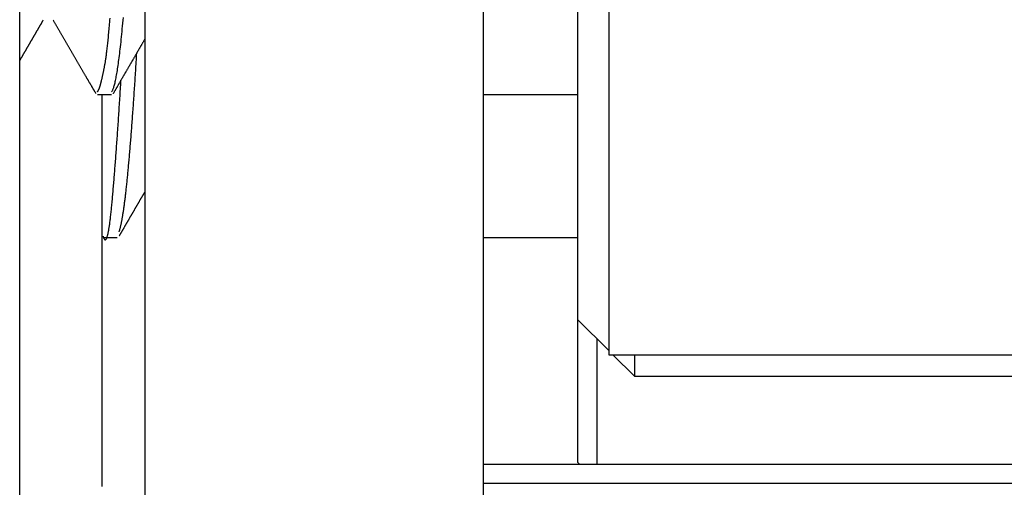
# Model space of a CAD drawing. Units: millimetres. Extents: x -1800 to 1800, y -2684 to 2667.
# Drawn here: x -48 to -39, y -1134 to -1130 of the extents above; entities that cross this region are included whole.
import ezdxf

# ---------------------------------------------------------------- set-up
doc = ezdxf.new("R2010")
doc.units = ezdxf.units.MM
doc.header["$LTSCALE"] = 101.6
doc.header["$MEASUREMENT"] = 0
doc.layers.add('DATA', color=7, linetype='CONTINUOUS')

msp = doc.modelspace()

# ---------------------------------------------------------------- linework, layer by layer
at = {"layer": 'DATA', "color": 7, "linetype": 'Continuous'}
for p, q in [((-47.9876, -1154.9569), (-47.9876, -946.3591)), ((-46.877, -946.6078), (-46.877, -1154.7081)), ((-43.877, -946.6078), (-43.877, -1154.7081)), ((-42.7622, -985.9805), (-42.7622, -1133.2277)), ((-43.0394, -1122.9297), (-43.0394, -1132.9137)), ((-47.1719, -1130.9217), (-47.2969, -1130.9217)), ((-47.258, -1130.9217), (-47.258, -1134.3971)), ((-43.0394, -1130.9217), (-43.877, -1130.9217)), ((-47.1225, -1132.1903), (-47.2475, -1132.1903)), ((-43.0394, -1132.1903), (-43.877, -1132.1903)), ((-42.7622, -1133.1909), (-43.0394, -1132.9137)), ((-43.0394, -1132.9137), (-43.0394, -1134.1823)), ((-42.8666, -1133.0865), (-42.8666, -1134.1999)), ((-42.7622, -1133.2277), (-30.7734, -1133.2277)), ((-42.5314, -1133.4217), (-42.7254, -1133.2277)), ((-42.5314, -1133.4217), (-42.5314, -1133.2277)), ((-35.876, -1133.4217), (-42.5314, -1133.4217)), ((-43.877, -1134.1999), (-35.876, -1134.1999)), ((-43.0218, -1134.1999), (-43.0394, -1134.1823)), ((-35.876, -1134.3706), (-43.877, -1134.3706))]:
    msp.add_line(p, q, dxfattribs=at)
at = {"layer": 'DATA', "color": 7, "linetype": 'Continuous', "flags": 128}
for points in [[(-47.7804, -1130.2588), (-47.7821, -1130.2616), (-47.7837, -1130.2644), (-47.7853, -1130.2672), (-47.7869, -1130.27), (-47.7885, -1130.2727), (-47.7902, -1130.2755), (-47.7918, -1130.2783), (-47.7934, -1130.2811), (-47.795, -1130.2839), (-47.7966, -1130.2867), (-47.7983, -1130.2895), (-47.7999, -1130.2923), (-47.8015, -1130.295), (-47.8031, -1130.2978), (-47.8047, -1130.3006), (-47.8064, -1130.3034), (-47.808, -1130.3062), (-47.8096, -1130.309), (-47.8112, -1130.3118), (-47.8128, -1130.3145), (-47.8144, -1130.3173), (-47.8161, -1130.3201), (-47.8177, -1130.3229), (-47.8193, -1130.3257), (-47.8209, -1130.3285), (-47.8225, -1130.3313), (-47.8242, -1130.334), (-47.8258, -1130.3368), (-47.8274, -1130.3396), (-47.829, -1130.3424), (-47.8306, -1130.3452), (-47.8323, -1130.348), (-47.8339, -1130.3508), (-47.8355, -1130.3536), (-47.8371, -1130.3563), (-47.8387, -1130.3591), (-47.8404, -1130.3619), (-47.842, -1130.3647), (-47.8436, -1130.3675), (-47.8452, -1130.3703), (-47.8468, -1130.3731), (-47.8485, -1130.3758), (-47.8501, -1130.3786), (-47.8517, -1130.3814), (-47.8533, -1130.3842), (-47.8549, -1130.387), (-47.8566, -1130.3898), (-47.8582, -1130.3926), (-47.8598, -1130.3954), (-47.8614, -1130.3981), (-47.863, -1130.4009), (-47.8646, -1130.4037), (-47.8663, -1130.4065), (-47.8679, -1130.4093), (-47.8695, -1130.4121), (-47.8711, -1130.4149), (-47.8727, -1130.4176), (-47.8744, -1130.4204), (-47.876, -1130.4232), (-47.8776, -1130.426), (-47.8792, -1130.4288), (-47.8808, -1130.4316), (-47.8825, -1130.4344), (-47.8841, -1130.4372), (-47.8857, -1130.4399), (-47.8873, -1130.4427), (-47.8889, -1130.4455), (-47.8906, -1130.4483), (-47.8922, -1130.4511), (-47.8938, -1130.4539), (-47.8954, -1130.4567), (-47.897, -1130.4594), (-47.8986, -1130.4622), (-47.9003, -1130.465), (-47.9019, -1130.4678), (-47.9035, -1130.4706), (-47.9051, -1130.4734), (-47.9067, -1130.4762), (-47.9084, -1130.479), (-47.91, -1130.4817), (-47.9116, -1130.4845), (-47.9132, -1130.4873), (-47.9148, -1130.4901), (-47.9164, -1130.4929), (-47.9181, -1130.4957), (-47.9197, -1130.4985), (-47.9213, -1130.5012), (-47.9229, -1130.504), (-47.9245, -1130.5068), (-47.9262, -1130.5096), (-47.9278, -1130.5124), (-47.9294, -1130.5152), (-47.931, -1130.518), (-47.9326, -1130.5208), (-47.9342, -1130.5235), (-47.9359, -1130.5263), (-47.9375, -1130.5291), (-47.9391, -1130.5319), (-47.9407, -1130.5347), (-47.9423, -1130.5375), (-47.9439, -1130.5403), (-47.9456, -1130.5431), (-47.9472, -1130.5458), (-47.9488, -1130.5486), (-47.9504, -1130.5514), (-47.952, -1130.5542), (-47.9536, -1130.557), (-47.9553, -1130.5598), (-47.9569, -1130.5626), (-47.9585, -1130.5653), (-47.9601, -1130.5681), (-47.9617, -1130.5709), (-47.9633, -1130.5737), (-47.965, -1130.5765), (-47.9666, -1130.5793), (-47.9682, -1130.5821), (-47.9698, -1130.5849), (-47.9714, -1130.5876), (-47.973, -1130.5904), (-47.9747, -1130.5932), (-47.9763, -1130.596), (-47.9779, -1130.5988), (-47.9795, -1130.6016), (-47.9811, -1130.6044), (-47.9827, -1130.6072), (-47.9844, -1130.6099), (-47.986, -1130.6127), (-47.9876, -1130.6155), (-47.9876, -1130.6155)], [(-47.3107, -1130.9099), (-47.3136, -1130.9048), (-47.3166, -1130.8997), (-47.3196, -1130.8946), (-47.3225, -1130.8895), (-47.3255, -1130.8844), (-47.3284, -1130.8793), (-47.3314, -1130.8742), (-47.3344, -1130.8691), (-47.3373, -1130.864), (-47.3403, -1130.8588), (-47.3432, -1130.8537), (-47.3462, -1130.8486), (-47.3491, -1130.8435), (-47.3521, -1130.8384), (-47.3551, -1130.8333), (-47.358, -1130.8282), (-47.361, -1130.8231), (-47.3639, -1130.818), (-47.3669, -1130.8129), (-47.3699, -1130.8078), (-47.3728, -1130.8027), (-47.3758, -1130.7976), (-47.3787, -1130.7925), (-47.3817, -1130.7874), (-47.3846, -1130.7823), (-47.3876, -1130.7772), (-47.3906, -1130.7721), (-47.3935, -1130.767), (-47.3965, -1130.7619), (-47.3994, -1130.7568), (-47.4024, -1130.7517), (-47.4054, -1130.7466), (-47.4083, -1130.7415), (-47.4113, -1130.7364), (-47.4142, -1130.7313), (-47.4172, -1130.7262), (-47.4202, -1130.7211), (-47.4231, -1130.716), (-47.4261, -1130.7109), (-47.429, -1130.7058), (-47.432, -1130.7007), (-47.435, -1130.6956), (-47.4379, -1130.6905), (-47.4409, -1130.6854), (-47.4438, -1130.6803), (-47.4468, -1130.6752), (-47.4498, -1130.6701), (-47.4527, -1130.665), (-47.4557, -1130.6599), (-47.4586, -1130.6548), (-47.4616, -1130.6497), (-47.4646, -1130.6446), (-47.4675, -1130.6394), (-47.4705, -1130.6343), (-47.4734, -1130.6292), (-47.4764, -1130.6241), (-47.4794, -1130.619), (-47.4823, -1130.6139), (-47.4853, -1130.6088), (-47.4882, -1130.6037), (-47.4912, -1130.5986), (-47.4942, -1130.5935), (-47.4971, -1130.5884), (-47.5001, -1130.5833), (-47.503, -1130.5782), (-47.506, -1130.5731), (-47.509, -1130.568), (-47.5119, -1130.5629), (-47.5149, -1130.5578), (-47.5178, -1130.5527), (-47.5208, -1130.5476), (-47.5238, -1130.5425), (-47.5267, -1130.5374), (-47.5297, -1130.5323), (-47.5326, -1130.5272), (-47.5356, -1130.5221), (-47.5386, -1130.517), (-47.5415, -1130.5119), (-47.5445, -1130.5068), (-47.5474, -1130.5017), (-47.5504, -1130.4966), (-47.5534, -1130.4915), (-47.5563, -1130.4864), (-47.5593, -1130.4813), (-47.5622, -1130.4762), (-47.5652, -1130.4711), (-47.5682, -1130.466), (-47.5711, -1130.4609), (-47.5741, -1130.4558), (-47.577, -1130.4507), (-47.58, -1130.4456), (-47.583, -1130.4405), (-47.5859, -1130.4354), (-47.5889, -1130.4303), (-47.5919, -1130.4252), (-47.5948, -1130.4201), (-47.5978, -1130.415), (-47.6007, -1130.4099), (-47.6037, -1130.4048), (-47.6067, -1130.3997), (-47.6096, -1130.3946), (-47.6126, -1130.3895), (-47.6155, -1130.3844), (-47.6185, -1130.3793), (-47.6215, -1130.3742), (-47.6244, -1130.3691), (-47.6274, -1130.364), (-47.6304, -1130.3589), (-47.6333, -1130.3538), (-47.6363, -1130.3487), (-47.6392, -1130.3436), (-47.6422, -1130.3385), (-47.6452, -1130.3334), (-47.6481, -1130.3283), (-47.6511, -1130.3232), (-47.654, -1130.3181), (-47.657, -1130.313), (-47.66, -1130.3079), (-47.6629, -1130.3028), (-47.6659, -1130.2977), (-47.6689, -1130.2926), (-47.6718, -1130.2875), (-47.6748, -1130.2824), (-47.6777, -1130.2772), (-47.6807, -1130.2721), (-47.6837, -1130.267), (-47.6866, -1130.2619), (-47.6896, -1130.2568), (-47.6896, -1130.2568)], [(-47.2969, -1130.8933), (-47.296, -1130.8923), (-47.2952, -1130.8911), (-47.2943, -1130.8899), (-47.2935, -1130.8886), (-47.2926, -1130.8872), (-47.2917, -1130.8857), (-47.2909, -1130.8841), (-47.29, -1130.8824), (-47.2891, -1130.8807), (-47.2882, -1130.8788), (-47.2873, -1130.8769), (-47.2864, -1130.8748), (-47.2855, -1130.8727), (-47.2846, -1130.8705), (-47.2836, -1130.8682), (-47.2827, -1130.8658), (-47.2818, -1130.8633), (-47.2808, -1130.8607), (-47.2799, -1130.858), (-47.2789, -1130.8553), (-47.2779, -1130.8524), (-47.277, -1130.8495), (-47.276, -1130.8464), (-47.275, -1130.8433), (-47.274, -1130.8401), (-47.273, -1130.8368), (-47.272, -1130.8334), (-47.271, -1130.8299), (-47.27, -1130.8263), (-47.2689, -1130.8226), (-47.2679, -1130.8189), (-47.2669, -1130.815), (-47.2658, -1130.8111), (-47.2648, -1130.807), (-47.2637, -1130.8029), (-47.2627, -1130.7987), (-47.2616, -1130.7944), (-47.2605, -1130.79), (-47.2594, -1130.7855), (-47.2583, -1130.7809), (-47.2572, -1130.7762), (-47.2561, -1130.7715), (-47.255, -1130.7666), (-47.2539, -1130.7617), (-47.2528, -1130.7566), (-47.2517, -1130.7515), (-47.2505, -1130.7463), (-47.2494, -1130.741), (-47.2482, -1130.7356), (-47.2471, -1130.7301), (-47.2459, -1130.7245), (-47.2447, -1130.7189), (-47.2436, -1130.7131), (-47.2424, -1130.7072), (-47.2412, -1130.7013), (-47.24, -1130.6953), (-47.2388, -1130.6891), (-47.2376, -1130.6829), (-47.2364, -1130.6766), (-47.2352, -1130.6702), (-47.2339, -1130.6637), (-47.2327, -1130.6571), (-47.2315, -1130.6505), (-47.2302, -1130.6437), (-47.229, -1130.6367), (-47.2277, -1130.6295), (-47.2264, -1130.6218), (-47.2252, -1130.6139), (-47.2239, -1130.6056), (-47.2226, -1130.597), (-47.2213, -1130.5881), (-47.22, -1130.5788), (-47.2187, -1130.5692), (-47.2174, -1130.5593), (-47.2161, -1130.549), (-47.2148, -1130.5385), (-47.2134, -1130.5276), (-47.2121, -1130.5163), (-47.2107, -1130.5048), (-47.2094, -1130.4929), (-47.208, -1130.4807), (-47.2067, -1130.4682), (-47.2053, -1130.4553), (-47.2039, -1130.4421), (-47.2025, -1130.4286), (-47.2012, -1130.4147), (-47.1998, -1130.4006), (-47.1984, -1130.3861), (-47.197, -1130.3712), (-47.1955, -1130.3561), (-47.1941, -1130.3406), (-47.1927, -1130.3248), (-47.1913, -1130.3086), (-47.1898, -1130.2922), (-47.1884, -1130.2754), (-47.1869, -1130.2583), (-47.1854, -1130.2408)], [(-47.1719, -1130.8933), (-47.1696, -1130.8903), (-47.1673, -1130.8868), (-47.165, -1130.8827), (-47.1627, -1130.8781), (-47.1604, -1130.873), (-47.158, -1130.8673), (-47.1557, -1130.8611), (-47.1534, -1130.8544), (-47.1511, -1130.8471), (-47.1488, -1130.8393), (-47.1465, -1130.831), (-47.1442, -1130.8222), (-47.1419, -1130.8128), (-47.1396, -1130.8029), (-47.1373, -1130.7925), (-47.135, -1130.7815), (-47.1327, -1130.77), (-47.1304, -1130.758), (-47.1281, -1130.7454), (-47.1258, -1130.7323), (-47.1235, -1130.7187), (-47.1212, -1130.7046), (-47.1189, -1130.6899), (-47.1166, -1130.6747), (-47.1143, -1130.659), (-47.112, -1130.6427), (-47.1097, -1130.6259), (-47.1074, -1130.6086), (-47.1051, -1130.5907), (-47.1028, -1130.5723), (-47.1005, -1130.5534), (-47.0982, -1130.534), (-47.0958, -1130.514), (-47.0935, -1130.4935), (-47.0912, -1130.4724), (-47.0889, -1130.4509), (-47.0866, -1130.4288), (-47.0843, -1130.4061), (-47.082, -1130.383), (-47.0797, -1130.3593), (-47.0774, -1130.335), (-47.0751, -1130.3103), (-47.0728, -1130.285), (-47.0705, -1130.2592), (-47.0682, -1130.2329)], [(-46.877, -1130.4251), (-46.8792, -1130.4289), (-46.8814, -1130.4327), (-46.8836, -1130.4365), (-46.8858, -1130.4403), (-46.8881, -1130.4441), (-46.8903, -1130.4479), (-46.8925, -1130.4517), (-46.8947, -1130.4555), (-46.8969, -1130.4593), (-46.8991, -1130.4631), (-46.9013, -1130.4669), (-46.9035, -1130.4707), (-46.9057, -1130.4745), (-46.9079, -1130.4783), (-46.9102, -1130.4821), (-46.9124, -1130.4859), (-46.9146, -1130.4897), (-46.9168, -1130.4936), (-46.919, -1130.4974), (-46.9212, -1130.5012), (-46.9234, -1130.505), (-46.9256, -1130.5088), (-46.9278, -1130.5126), (-46.93, -1130.5164), (-46.9323, -1130.5202), (-46.9345, -1130.524), (-46.9367, -1130.5278), (-46.9389, -1130.5316), (-46.9411, -1130.5354), (-46.9433, -1130.5392), (-46.9455, -1130.543), (-46.9477, -1130.5468), (-46.9499, -1130.5506), (-46.9521, -1130.5544), (-46.9543, -1130.5582), (-46.9566, -1130.562), (-46.9588, -1130.5658), (-46.961, -1130.5696), (-46.9632, -1130.5734), (-46.9654, -1130.5772), (-46.9676, -1130.581), (-46.9698, -1130.5849), (-46.972, -1130.5887), (-46.9742, -1130.5925), (-46.9764, -1130.5963), (-46.9786, -1130.6001), (-46.9808, -1130.6039), (-46.9831, -1130.6077), (-46.9853, -1130.6115), (-46.9875, -1130.6153), (-46.9897, -1130.6191), (-46.9919, -1130.6229), (-46.9941, -1130.6267), (-46.9963, -1130.6305), (-46.9985, -1130.6343), (-47.0007, -1130.6381), (-47.0029, -1130.6419), (-47.0051, -1130.6457), (-47.0073, -1130.6495), (-47.0096, -1130.6533), (-47.0118, -1130.6571), (-47.014, -1130.6609), (-47.0162, -1130.6647), (-47.0184, -1130.6685), (-47.0206, -1130.6723), (-47.0228, -1130.6762), (-47.025, -1130.68), (-47.0272, -1130.6838), (-47.0294, -1130.6876), (-47.0316, -1130.6914), (-47.0338, -1130.6952), (-47.036, -1130.699), (-47.0383, -1130.7028), (-47.0405, -1130.7066), (-47.0427, -1130.7104), (-47.0449, -1130.7142), (-47.0471, -1130.718), (-47.0493, -1130.7218), (-47.0515, -1130.7256), (-47.0537, -1130.7294), (-47.0559, -1130.7332), (-47.0581, -1130.737), (-47.0603, -1130.7408), (-47.0625, -1130.7446), (-47.0647, -1130.7484), (-47.0669, -1130.7522), (-47.0692, -1130.756), (-47.0714, -1130.7598), (-47.0736, -1130.7637), (-47.0758, -1130.7675), (-47.078, -1130.7713), (-47.0802, -1130.7751), (-47.0824, -1130.7789), (-47.0846, -1130.7827), (-47.0868, -1130.7865), (-47.089, -1130.7903), (-47.0912, -1130.7941), (-47.0934, -1130.7979), (-47.0956, -1130.8017), (-47.0978, -1130.8055), (-47.1001, -1130.8093), (-47.1023, -1130.8131), (-47.1045, -1130.8169), (-47.1067, -1130.8207), (-47.1089, -1130.8245), (-47.1111, -1130.8283), (-47.1133, -1130.8321), (-47.1155, -1130.8359), (-47.1177, -1130.8397), (-47.1199, -1130.8435), (-47.1221, -1130.8473), (-47.1243, -1130.8512), (-47.1265, -1130.855), (-47.1287, -1130.8588), (-47.1309, -1130.8626), (-47.1331, -1130.8664), (-47.1354, -1130.8702), (-47.1376, -1130.874), (-47.1398, -1130.8778), (-47.142, -1130.8816), (-47.1442, -1130.8854), (-47.1464, -1130.8892), (-47.1486, -1130.893), (-47.1508, -1130.8968), (-47.153, -1130.9006), (-47.1552, -1130.9044), (-47.1574, -1130.9082), (-47.1596, -1130.912), (-47.1596, -1130.912)], [(-47.1055, -1132.136), (-47.1043, -1132.1324), (-47.1031, -1132.1287), (-47.1018, -1132.1248), (-47.1006, -1132.1207), (-47.0994, -1132.1166), (-47.0982, -1132.1122), (-47.0969, -1132.1078), (-47.0957, -1132.1031), (-47.0945, -1132.0984), (-47.0933, -1132.0935), (-47.092, -1132.0884), (-47.0908, -1132.0832), (-47.0896, -1132.0778), (-47.0884, -1132.0723), (-47.0871, -1132.0667), (-47.0859, -1132.0609), (-47.0847, -1132.0549), (-47.0835, -1132.0489), (-47.0822, -1132.0426), (-47.081, -1132.0362), (-47.0798, -1132.0297), (-47.0786, -1132.023), (-47.0773, -1132.0162), (-47.0761, -1132.0093), (-47.0749, -1132.0021), (-47.0737, -1131.9949), (-47.0724, -1131.9875), (-47.0712, -1131.9799), (-47.07, -1131.9722), (-47.0688, -1131.9644), (-47.0675, -1131.9564), (-47.0663, -1131.9482), (-47.0651, -1131.94), (-47.0639, -1131.9315), (-47.0626, -1131.9229), (-47.0614, -1131.9142), (-47.0602, -1131.9053), (-47.059, -1131.8963), (-47.0577, -1131.8872), (-47.0565, -1131.8778), (-47.0553, -1131.8684), (-47.0541, -1131.8588), (-47.0528, -1131.849), (-47.0516, -1131.8391), (-47.0504, -1131.8291), (-47.0492, -1131.8189), (-47.0479, -1131.8085), (-47.0467, -1131.7981), (-47.0455, -1131.7874), (-47.0443, -1131.7766), (-47.043, -1131.7657), (-47.0418, -1131.7546), (-47.0406, -1131.7434), (-47.0394, -1131.7321), (-47.0381, -1131.7206), (-47.0369, -1131.7089), (-47.0357, -1131.6971), (-47.0345, -1131.6851), (-47.0332, -1131.673), (-47.032, -1131.6608), (-47.0308, -1131.6484), (-47.0296, -1131.6359), (-47.0283, -1131.6232), (-47.0271, -1131.6103), (-47.0259, -1131.5974), (-47.0247, -1131.5843), (-47.0234, -1131.5711), (-47.0222, -1131.5578), (-47.021, -1131.5444), (-47.0198, -1131.5308), (-47.0185, -1131.5172), (-47.0173, -1131.5034), (-47.0161, -1131.4895), (-47.0149, -1131.4755), (-47.0136, -1131.4614), (-47.0124, -1131.4472), (-47.0112, -1131.4328), (-47.01, -1131.4184), (-47.0087, -1131.4038), (-47.0075, -1131.3891), (-47.0063, -1131.3743), (-47.0051, -1131.3594), (-47.0038, -1131.3444), (-47.0026, -1131.3292), (-47.0014, -1131.3139), (-47.0002, -1131.2986), (-46.9989, -1131.2831), (-46.9977, -1131.2675), (-46.9965, -1131.2517), (-46.9953, -1131.2359), (-46.994, -1131.2199), (-46.9928, -1131.2039), (-46.9916, -1131.1877), (-46.9904, -1131.1714), (-46.9891, -1131.155), (-46.9879, -1131.1384), (-46.9867, -1131.1218), (-46.9855, -1131.105), (-46.9842, -1131.0881), (-46.983, -1131.0711), (-46.9818, -1131.054), (-46.9806, -1131.0368), (-46.9794, -1131.0195), (-46.9781, -1131.002), (-46.9769, -1130.9845), (-46.9757, -1130.9668), (-46.9745, -1130.949), (-46.9732, -1130.9311), (-46.972, -1130.913), (-46.9708, -1130.8949), (-46.9696, -1130.8766), (-46.9683, -1130.8583), (-46.9671, -1130.8398), (-46.9659, -1130.8212), (-46.9647, -1130.8024), (-46.9634, -1130.7836), (-46.9622, -1130.7647), (-46.961, -1130.7456), (-46.9598, -1130.7264), (-46.9585, -1130.7071), (-46.9573, -1130.6877), (-46.9561, -1130.6682), (-46.9549, -1130.6485), (-46.9536, -1130.6288), (-46.9524, -1130.6089), (-46.9512, -1130.5889), (-46.95, -1130.5688), (-46.9487, -1130.5486), (-46.9487, -1130.5486)], [(-47.2475, -1132.1763), (-47.2463, -1132.1804), (-47.245, -1132.1841), (-47.2438, -1132.1876), (-47.2425, -1132.1909), (-47.2413, -1132.1938), (-47.2401, -1132.1965), (-47.2388, -1132.1988), (-47.2376, -1132.201), (-47.2363, -1132.2028), (-47.2351, -1132.2044), (-47.2338, -1132.2056), (-47.2326, -1132.2066), (-47.2314, -1132.2074), (-47.2301, -1132.2078), (-47.2289, -1132.208), (-47.2276, -1132.2079), (-47.2264, -1132.2075), (-47.2252, -1132.2069), (-47.2239, -1132.206), (-47.2227, -1132.2048), (-47.2214, -1132.2033), (-47.2202, -1132.2015), (-47.219, -1132.1995), (-47.2177, -1132.1972), (-47.2165, -1132.1946), (-47.2152, -1132.1918), (-47.214, -1132.1886), (-47.2128, -1132.1852), (-47.2115, -1132.1815), (-47.2103, -1132.1776), (-47.209, -1132.1733), (-47.2078, -1132.1688), (-47.2066, -1132.164), (-47.2053, -1132.1589), (-47.2041, -1132.1536), (-47.2028, -1132.148), (-47.2016, -1132.1421), (-47.2004, -1132.1359), (-47.1991, -1132.1295), (-47.1979, -1132.1227), (-47.1967, -1132.1157), (-47.1954, -1132.1084), (-47.1942, -1132.1009), (-47.1929, -1132.0931), (-47.1917, -1132.085), (-47.1905, -1132.0766), (-47.1892, -1132.0679), (-47.188, -1132.059), (-47.1867, -1132.0498), (-47.1855, -1132.0403), (-47.1843, -1132.0305), (-47.183, -1132.0205), (-47.1818, -1132.0102), (-47.1806, -1131.9996), (-47.1793, -1131.9887), (-47.1781, -1131.9775), (-47.1769, -1131.9661), (-47.1756, -1131.9544), (-47.1744, -1131.9424), (-47.1731, -1131.9302), (-47.1719, -1131.9177), (-47.1707, -1131.9049), (-47.1694, -1131.8918), (-47.1682, -1131.8784), (-47.167, -1131.8649), (-47.1657, -1131.8512), (-47.1645, -1131.8375), (-47.1632, -1131.8236), (-47.162, -1131.8096), (-47.1608, -1131.7955), (-47.1595, -1131.7813), (-47.1583, -1131.767), (-47.1571, -1131.7526), (-47.1558, -1131.738), (-47.1546, -1131.7234), (-47.1534, -1131.7086), (-47.1521, -1131.6938), (-47.1509, -1131.6788), (-47.1496, -1131.6637), (-47.1484, -1131.6485), (-47.1472, -1131.6332), (-47.1459, -1131.6178), (-47.1447, -1131.6023), (-47.1435, -1131.5866), (-47.1422, -1131.5709), (-47.141, -1131.555), (-47.1398, -1131.5391), (-47.1385, -1131.523), (-47.1373, -1131.5068), (-47.136, -1131.4905), (-47.1348, -1131.4741), (-47.1336, -1131.4576), (-47.1323, -1131.441), (-47.1311, -1131.4243), (-47.1299, -1131.4075), (-47.1286, -1131.3905), (-47.1274, -1131.3734), (-47.1261, -1131.3563), (-47.1249, -1131.339), (-47.1237, -1131.3216), (-47.1224, -1131.3041), (-47.1212, -1131.2865), (-47.12, -1131.2688), (-47.1187, -1131.251), (-47.1175, -1131.233), (-47.1162, -1131.215), (-47.115, -1131.1969), (-47.1138, -1131.1786), (-47.1125, -1131.1602), (-47.1113, -1131.1417), (-47.1101, -1131.1231), (-47.1088, -1131.1044), (-47.1076, -1131.0856), (-47.1063, -1131.0667), (-47.1051, -1131.0477), (-47.1039, -1131.0285), (-47.1026, -1131.0093), (-47.1014, -1130.9899), (-47.1002, -1130.9705), (-47.0989, -1130.9509), (-47.0977, -1130.9312), (-47.0964, -1130.9114), (-47.0952, -1130.8915), (-47.094, -1130.8715), (-47.0927, -1130.8513), (-47.0915, -1130.8311), (-47.0903, -1130.8108), (-47.089, -1130.7903), (-47.089, -1130.7903)], [(-46.877, -1131.78), (-46.8788, -1131.7831), (-46.8806, -1131.7862), (-46.8824, -1131.7892), (-46.8842, -1131.7923), (-46.8859, -1131.7954), (-46.8877, -1131.7985), (-46.8895, -1131.8015), (-46.8913, -1131.8046), (-46.8931, -1131.8077), (-46.8949, -1131.8108), (-46.8967, -1131.8138), (-46.8984, -1131.8169), (-46.9002, -1131.82), (-46.902, -1131.8231), (-46.9038, -1131.8261), (-46.9056, -1131.8292), (-46.9074, -1131.8323), (-46.9092, -1131.8354), (-46.9109, -1131.8384), (-46.9127, -1131.8415), (-46.9145, -1131.8446), (-46.9163, -1131.8477), (-46.9181, -1131.8507), (-46.9199, -1131.8538), (-46.9217, -1131.8569), (-46.9234, -1131.86), (-46.9252, -1131.863), (-46.927, -1131.8661), (-46.9288, -1131.8692), (-46.9306, -1131.8723), (-46.9324, -1131.8753), (-46.9342, -1131.8784), (-46.9359, -1131.8815), (-46.9377, -1131.8846), (-46.9395, -1131.8876), (-46.9413, -1131.8907), (-46.9431, -1131.8938), (-46.9449, -1131.8969), (-46.9467, -1131.9), (-46.9484, -1131.903), (-46.9502, -1131.9061), (-46.952, -1131.9092), (-46.9538, -1131.9123), (-46.9556, -1131.9153), (-46.9574, -1131.9184), (-46.9591, -1131.9215), (-46.9609, -1131.9246), (-46.9627, -1131.9276), (-46.9645, -1131.9307), (-46.9663, -1131.9338), (-46.9681, -1131.9369), (-46.9699, -1131.9399), (-46.9716, -1131.943), (-46.9734, -1131.9461), (-46.9752, -1131.9492), (-46.977, -1131.9522), (-46.9788, -1131.9553), (-46.9806, -1131.9584), (-46.9824, -1131.9615), (-46.9841, -1131.9645), (-46.9859, -1131.9676), (-46.9877, -1131.9707), (-46.9895, -1131.9738), (-46.9913, -1131.9769), (-46.9931, -1131.9799), (-46.9948, -1131.983), (-46.9966, -1131.9861), (-46.9984, -1131.9892), (-47.0002, -1131.9922), (-47.002, -1131.9953), (-47.0038, -1131.9984), (-47.0056, -1132.0015), (-47.0073, -1132.0045), (-47.0091, -1132.0076), (-47.0109, -1132.0107), (-47.0127, -1132.0138), (-47.0145, -1132.0168), (-47.0163, -1132.0199), (-47.018, -1132.023), (-47.0198, -1132.0261), (-47.0216, -1132.0292), (-47.0234, -1132.0322), (-47.0252, -1132.0353), (-47.027, -1132.0384), (-47.0287, -1132.0415), (-47.0305, -1132.0445), (-47.0323, -1132.0476), (-47.0341, -1132.0507), (-47.0359, -1132.0538), (-47.0377, -1132.0568), (-47.0395, -1132.0599), (-47.0412, -1132.063), (-47.043, -1132.0661), (-47.0448, -1132.0691), (-47.0466, -1132.0722), (-47.0484, -1132.0753), (-47.0502, -1132.0784), (-47.0519, -1132.0815), (-47.0537, -1132.0845), (-47.0555, -1132.0876), (-47.0573, -1132.0907), (-47.0591, -1132.0938), (-47.0609, -1132.0968), (-47.0627, -1132.0999), (-47.0644, -1132.103), (-47.0662, -1132.1061), (-47.068, -1132.1091), (-47.0698, -1132.1122), (-47.0716, -1132.1153), (-47.0734, -1132.1184), (-47.0751, -1132.1215), (-47.0769, -1132.1245), (-47.0787, -1132.1276), (-47.0805, -1132.1307), (-47.0823, -1132.1338), (-47.0841, -1132.1368), (-47.0858, -1132.1399), (-47.0876, -1132.143), (-47.0894, -1132.1461), (-47.0912, -1132.1491), (-47.093, -1132.1522), (-47.0948, -1132.1553), (-47.0966, -1132.1584), (-47.0983, -1132.1615), (-47.1001, -1132.1645), (-47.1019, -1132.1676), (-47.1037, -1132.1707), (-47.1055, -1132.1738), (-47.1055, -1132.1738)]]:
    msp.add_lwpolyline(points, dxfattribs=at)

doc.saveas('drawing.dxf')
